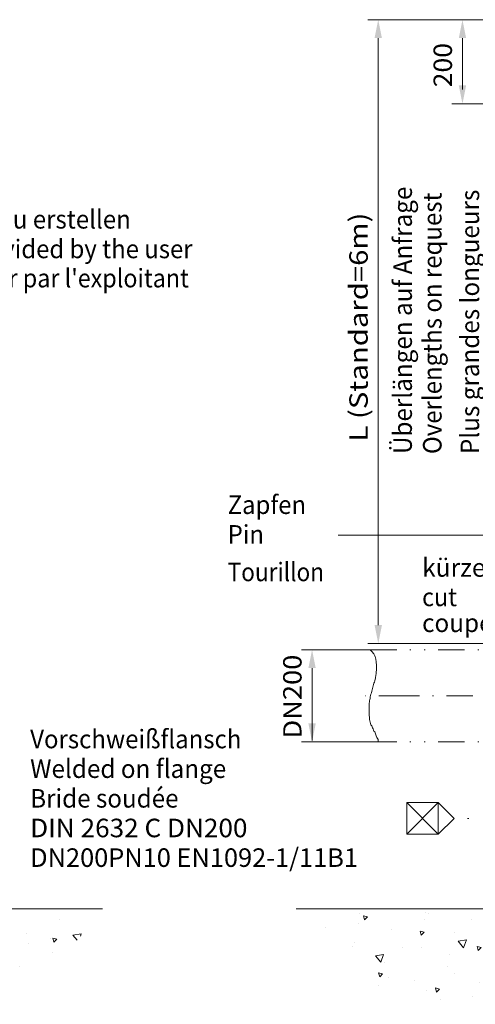
# Model space of a CAD drawing. Units: millimetres. Extents: x 0 to 210, y 0 to 297.
# Drawn here: x 82 to 125, y 52 to 145 of the extents above; entities that cross this region are included whole.
import ezdxf
from ezdxf.enums import TextEntityAlignment as Align

# ---------------------------------------------------------------- set-up
doc = ezdxf.new("R2010")
doc.units = ezdxf.units.MM
doc.header["$LTSCALE"] = 5
for name, pattern in [('AUSGEZOGEN', [0]), ('DASHDOT', [1, 0.5, -0.25, 0, -0.25]), ('DIVIDE', [1.25, 0.5, -0.25, 0, -0.25, 0, -0.25]), ('DOTX2', [0.5, 0, -0.5])]:
    doc.linetypes.add(name, pattern=pattern)
for name, color, linetype, true_color in [('Bemassung', 6, 'Continuous', 0xff00ff), ('Konstruktionslinien', 96, 'Continuous', 0x008000), ('Mittellinie', 1, 'Continuous', 0xff0000), ('Schraffur', 96, 'Continuous', 0x008000), ('Text', 96, 'Continuous', 0x008000)]:
    doc.layers.add(name, color=color, linetype=linetype, true_color=true_color)
doc.styles.add('Arial', font='arial.ttf')
doc.dimstyles.new('ISO-25', dxfattribs={"dimtxt": 2.5, "dimasz": 2.5, "dimexe": 1.25, "dimexo": 0.625, "dimtad": 1, "dimtxsty": 'Standard', "dimcen": 2.5, "dimadec": 0, "dimazin": 0, "dimtfac": 1, "dimtmove": 0, "dimatfit": 3, "dimfxl": 1, "dimarcsym": 0})
pattern_1 = [(70, (0, 0), (-5.1423, 6.12836), [0.8, -7.2]), (130, (0, 0), (-7.87846, -1.38919), [0.8, -7.2]), (10, (-0.514, 0.613), (2.73616, 7.51754), [0.8, -7.2]), (45, (0, 0), (-1.44939, 5.40918), [0.4, -5.2]), (105, (0, 0), (-5.40918, 1.44939), [0.4, -5.2]), (-15, (-0.1035, 0.3864), (3.9598, 3.9598), [0.4, -5.2]), (119, (4, 0), (-6.28652, -0.37475), [0, -5.84, 0, -5.52, 0, -6.16]), (57, (0, 2.4), (-2.24536, 4.03366), [0, -4.08, 0, -3.92, 0, -4.24]), (23, (1.6, 4), (0.6622, 3.14908), [0, -3.76, 0, -3.44, 0, -4.08])]

# ---------------------------------------------------------------- blocks, each defined once
blk = doc.blocks.new('*D12')
at = {"layer": 'Bemassung', "linetype": 'AUSGEZOGEN', "lineweight": 18, "true_color": 0xff00ff}
for points in [[(115.868, 145.384), (115.518, 143.634), (116.218, 143.634)], [(115.868, 86.004), (116.218, 87.754), (115.518, 87.754)]]:
    blk.add_hatch(color=6, dxfattribs=at).paths.add_polyline_path(points, flags=0)
at = {"layer": 'Bemassung', "color": 6, "linetype": 'AUSGEZOGEN', "lineweight": 18, "true_color": 0xff00ff}
for p, q in [((139.473, 145.384), (114.868, 145.384)), ((115.868, 87.754), (115.868, 143.634)), ((139.473, 86.004), (114.868, 86.004))]:
    blk.add_line(p, q, dxfattribs=at)
at = {"layer": 'Bemassung', "color": 6, "linetype": 'AUSGEZOGEN', "lineweight": 18, "true_color": 0xff00ff, "style": 'Arial', "width": 1.184497}
blk.add_text('L (Standard=6m)', height=1.75, rotation=90, dxfattribs=at).set_placement((114.868, 105.231), (114.868, 127.021), align=Align.FIT)
blk = doc.blocks.new('*D17')
at = {"layer": 'Bemassung', "linetype": 'AUSGEZOGEN', "lineweight": 18, "true_color": 0xff00ff}
for points in [[(109.569, 85.404), (109.219, 83.654), (109.919, 83.654)], [(109.569, 76.64), (109.919, 78.39), (109.219, 78.39)]]:
    blk.add_hatch(color=6, dxfattribs=at).paths.add_polyline_path(points, flags=0)
at = {"layer": 'Bemassung', "color": 6, "linetype": 'AUSGEZOGEN', "lineweight": 18, "true_color": 0xff00ff}
for p, q in [((115.087, 85.404), (108.569, 85.404)), ((109.569, 83.654), (109.569, 78.39)), ((109.569, 78.39), (109.569, 76.755)), ((115.884, 76.64), (108.569, 76.64))]:
    blk.add_line(p, q, dxfattribs=at)
at = {"layer": 'Bemassung', "color": 6, "linetype": 'AUSGEZOGEN', "lineweight": 18, "true_color": 0xff00ff, "style": 'Arial', "width": 1.049724}
blk.add_text('DN200', height=1.75, rotation=90, dxfattribs=at).set_placement((108.569, 76.955), (108.569, 84.935), align=Align.FIT)
blk = doc.blocks.new('*D19')
at = {"layer": 'Bemassung', "linetype": 'AUSGEZOGEN', "lineweight": 18, "true_color": 0xff00ff}
for points in [[(123.883, 145.384), (123.533, 143.634), (124.233, 143.634)], [(123.883, 137.384), (124.233, 139.134), (123.533, 139.134)]]:
    blk.add_hatch(color=6, dxfattribs=at).paths.add_polyline_path(points, flags=0)
at = {"layer": 'Bemassung', "color": 6, "linetype": 'AUSGEZOGEN', "lineweight": 18, "true_color": 0xff00ff}
for p, q in [((139.473, 145.384), (122.883, 145.384)), ((123.883, 143.634), (123.883, 139.134)), ((123.883, 139.134), (123.883, 138.745)), ((127.259, 137.384), (122.883, 137.384))]:
    blk.add_line(p, q, dxfattribs=at)
at = {"layer": 'Bemassung', "color": 6, "linetype": 'AUSGEZOGEN', "lineweight": 18, "true_color": 0xff00ff, "style": 'Arial', "width": 1.035837}
blk.add_text('200', height=1.75, rotation=90, dxfattribs=at).set_placement((122.883, 138.945), (122.883, 143.165), align=Align.FIT)
blk = doc.blocks.new('Sprache_nNn032')
at = {"layer": 'Text', "color": 96, "linetype": 'AUSGEZOGEN', "lineweight": 18, "true_color": 0x008000, "style": 'Arial'}
for s, height, width, p, p2 in [('Tourillon', 1.7639, 0.971973, (101.534, 91.931), (110.71, 91.931)), ('couper', 1.75, 1.019385, (120.038, 87.089), (127.65, 87.089))]:
    blk.add_text(s, height=height, dxfattribs=dict(at, width=width)).set_placement(p, p2, align=Align.FIT)
blk = doc.blocks.new('200Fl_ss_nNn035')
at = {"layer": 'Konstruktionslinien', "color": 56, "linetype": 'DIVIDE', "lineweight": 18, "true_color": 0x808000}
for p, q in [((144.313, 87.822), (145.153, 87.822)), ((144.313, 87.822), (144.313, 74.222)), ((145.153, 86.502), (145.153, 87.822)), ((144.122, 86.922), (145.273, 86.922)), ((145.273, 86.382), (145.153, 86.502)), ((145.273, 75.662), (145.273, 86.382)), ((143.433, 85.404), (115.087, 85.404)), ((142.793, 76.64), (142.793, 85.404)), ((143.433, 85.404), (144.049, 85.626)), ((143.433, 76.64), (115.884, 76.64)), ((143.433, 76.64), (144.049, 76.417)), ((144.122, 75.122), (145.273, 75.122)), ((145.273, 75.662), (145.153, 75.542)), ((145.153, 74.222), (145.153, 75.542)), ((144.313, 74.222), (145.153, 74.222))]:
    blk.add_line(p, q, dxfattribs=at)
for centre, start, end in [((143.913, 86.002), 289.86801, 0), ((143.913, 76.041), 360, 70.13199)]:
    blk.add_arc(centre, 0.4, start, end, dxfattribs=at)
at = {"layer": 'Mittellinie', "color": 56, "linetype": 'DIVIDE', "lineweight": 18, "true_color": 0x808000}
for p, q in [((137.778, 81.022), (114.659, 81.022)), ((145.273, 81.022), (141.421, 81.022))]:
    blk.add_line(p, q, dxfattribs=at)

msp = doc.modelspace()

# ---------------------------------------------------------------- hatches: boundary and pattern name
at = {"layer": 'Schraffur', "linetype": 'AUSGEZOGEN', "lineweight": 18, "true_color": 0x008000}
h = msp.add_hatch(dxfattribs=at)
h.set_pattern_fill('MegaCAD_A-BET2', color=96, scale=0.8, style=0)
h.set_pattern_definition(pattern_1)
h.paths.add_polyline_path([(89.63585, 60.74129), (30.1085, 60.74129), (30.44273, 59.51545), (30.52626, 59.20222), (30.60978, 58.88899), (30.69331, 58.57576), (30.94389, 58.26254), (31.11095, 57.94931), (31.44506, 57.71439), (31.77917, 57.47947), (32.11328, 57.47947), (32.53091, 57.40116), (32.94855, 57.32286), (33.36618, 57.24455), (33.70029, 57.16624), (34.0344, 57.08794), (34.36851, 56.93132), (34.78615, 56.6964), (35.20378, 56.46148), (35.53789, 56.14825), (35.872, 55.91333), (36.20611, 55.67841), (36.54022, 55.5218), (36.87433, 55.28688), (37.29197, 55.05196), (37.62607, 54.81704), (38.04371, 54.58212), (38.46135, 54.3472), (38.87898, 54.19058), (39.38015, 54.03397), (39.88131, 53.95566), (40.29895, 53.87736), (40.63306, 53.79905), (40.96717, 53.72074), (41.30127, 53.72074), (41.63538, 53.72074), (42.05302, 53.64244), (42.38713, 53.56413), (42.80477, 53.40752), (43.13887, 53.2509), (43.47298, 53.01598), (43.80709, 52.85937), (44.1412, 52.70275), (44.72589, 52.46783), (45.31058, 52.31122), (45.64469, 52.31122), (46.22938, 52.23291), (46.56349, 52.23291), (46.8976, 52.23291), (47.23171, 52.23291), (47.56582, 52.23291), (47.89993, 52.23291), (48.23404, 52.23291), (48.81873, 52.31122), (49.31989, 52.31122), (49.73753, 52.31122), (50.15516, 52.46783), (50.65633, 52.46783), (51.24102, 52.54614), (51.57513, 52.54614), (51.90924, 52.54614), (52.24335, 52.62445), (52.57746, 52.70275), (52.91156, 52.78106), (53.24567, 52.78106), (53.74684, 52.78106), (54.248, 52.78106), (54.66564, 52.78106), (54.99975, 52.78106), (55.33386, 52.78106), (55.75149, 52.85937), (56.33618, 52.85937), (56.67029, 52.85937), (57.25498, 52.85937), (58.09025, 52.85937), (58.42436, 52.85937), (59.25964, 52.85937), (59.59375, 52.85937), (60.42902, 52.85937), (60.76313, 52.85937), (61.09724, 52.85937), (61.43135, 52.85937), (61.76545, 52.85937), (62.09956, 52.93767), (62.60073, 52.93767), (62.93484, 52.93767), (63.26895, 52.93767), (63.60305, 52.85937), (63.93716, 52.85937), (64.43833, 52.85937), (64.77244, 52.85937), (65.60771, 52.85937), (65.94182, 52.85937), (66.27593, 52.85937), (66.61004, 52.78106), (67.44531, 52.78106), (68.28058, 52.78106), (69.28291, 52.78106), (70.11818, 52.78106), (70.95345, 52.78106), (71.95578, 52.78106), (72.79105, 52.78106), (73.79338, 52.85937), (74.62865, 52.85937), (75.46393, 52.93767), (75.79804, 52.93767), (76.13214, 52.93767), (76.46625, 52.93767), (76.80036, 52.93767), (77.13447, 53.01598), (77.55211, 53.01598), (78.1368, 53.09429), (78.63796, 53.09429), (79.13913, 53.17259), (79.55676, 53.2509), (79.9744, 53.32921), (80.30851, 53.72074), (80.64262, 53.87736), (81.14378, 54.11228), (81.47789, 54.26889), (81.72847, 54.66042), (82.06258, 54.97365), (82.48022, 55.20857), (82.81433, 55.44349), (83.14843, 55.60011), (83.56607, 55.83503), (84.06723, 56.06995), (84.65193, 56.38317), (84.98603, 56.53979), (85.57072, 56.85302), (85.90483, 57.00963), (86.406, 57.32286), (86.90716, 57.55778), (87.24127, 57.7927), (87.49185, 58.10592), (87.74243, 58.41915), (88.16007, 58.73238), (88.57771, 58.9673), (89.21546, 59.85615), (89.45185, 60.27982)], flags=0)
h = msp.add_hatch(dxfattribs=at)
h.set_pattern_fill('MegaCAD_A-BET2', color=96, scale=0.8, style=0)
h.set_pattern_definition(pattern_1)
h.paths.add_polyline_path([(172.48813, 60.74129), (171.11991, 58.095), (171.0617, 57.98585), (170.94528, 57.93128), (170.94528, 57.87671), (170.82886, 57.76757), (170.71244, 57.71299), (170.53781, 57.60385), (169.95571, 57.54928), (169.72287, 57.44013), (169.14076, 57.22185), (168.44224, 57.05813), (168.2094, 56.89441), (167.6273, 56.7307), (167.04519, 56.56698), (166.81235, 56.40326), (166.57951, 56.23955), (166.34667, 56.07583), (166.11383, 55.91211), (165.9392, 55.7484), (165.70636, 55.58468), (165.47352, 55.47554), (165.29889, 55.36639), (165.12426, 55.25725), (164.94963, 55.09353), (164.77499, 54.92982), (164.54215, 54.7661), (164.30931, 54.65696), (164.07647, 54.49324), (163.49437, 54.3841), (163.31974, 54.22038), (163.0869, 54.11124), (162.91227, 53.94752), (162.67943, 53.7838), (162.44659, 53.62009), (161.86448, 53.45637), (161.28238, 53.29265), (161.04954, 53.12894), (160.46744, 52.96522), (160.2346, 52.85608), (159.65249, 52.69236), (159.07039, 52.52864), (158.83755, 52.4195), (158.60471, 52.31036), (158.43008, 52.20121), (158.25545, 52.09207), (158.02261, 51.92835), (157.4405, 51.76464), (157.20766, 51.65549), (156.62556, 51.54635), (156.04346, 51.49177), (155.46136, 51.4372), (154.76283, 51.32806), (154.18073, 51.32806), (153.59863, 51.32806), (153.36579, 51.32806), (153.19116, 51.27349), (153.01653, 51.27349), (152.78369, 51.21891), (152.60905, 51.21891), (152.37621, 51.21891), (151.79411, 51.16434), (150.97917, 51.16434), (150.0478, 51.16434), (149.34928, 51.21891), (148.53434, 51.21891), (147.83581, 51.21891), (147.13729, 51.21891), (146.55519, 51.21891), (146.38056, 51.21891), (146.26414, 51.21891), (146.20593, 51.16434), (146.0313, 51.10977), (145.79846, 51.10977), (145.56562, 51.10977), (144.98351, 51.10977), (144.40141, 51.10977), (144.16857, 51.10977), (143.47005, 51.10977), (142.77152, 51.10977), (141.84016, 51.10977), (141.02522, 51.0552), (140.21027, 51.0552), (139.51175, 51.0552), (138.58039, 51.00063), (137.99828, 51.00063), (137.41618, 51.00063), (136.83408, 50.94605), (136.25198, 50.89148), (135.66987, 50.78234), (134.97135, 50.78234), (134.27283, 50.78234), (133.57431, 50.72777), (132.87578, 50.72777), (132.17726, 50.72777), (131.47874, 50.72777), (130.78021, 50.72777), (130.08169, 50.72777), (129.38317, 50.78234), (128.80107, 50.78234), (127.98612, 50.83691), (127.40402, 50.89148), (126.58908, 50.89148), (126.00697, 50.89148), (125.30845, 50.94605), (124.72635, 51.00063), (124.14425, 51.0552), (123.56214, 51.10977), (123.3293, 51.16434), (122.7472, 51.21891), (122.51436, 51.32806), (122.28152, 51.38263), (122.10689, 51.4372), (121.52479, 51.49177), (120.94268, 51.60092), (120.36058, 51.65549), (119.77848, 51.81921), (119.07996, 51.92835), (118.49785, 52.09207), (117.79933, 52.20121), (117.21723, 52.36493), (116.63513, 52.52864), (116.05302, 52.63779), (115.47092, 52.85608), (114.7724, 53.01979), (114.53956, 53.18351), (114.30672, 53.4018), (114.13209, 53.51094), (114.01567, 53.67466), (113.89925, 53.7838), (113.84103, 53.83838), (113.84103, 53.94752), (113.84103, 54.05666), (113.84103, 54.11124), (113.84103, 54.16581), (113.78282, 54.27495), (113.78282, 54.3841), (113.72461, 54.49324), (113.6664, 54.54781), (113.6664, 54.60238), (113.60819, 54.71153), (113.54998, 54.82067), (113.49177, 54.92982), (113.37535, 55.03896), (113.20072, 55.20268), (112.96788, 55.36639), (112.73504, 55.58468), (112.5022, 55.7484), (112.26936, 55.91211), (112.03652, 56.07583), (111.80368, 56.23955), (111.57084, 56.40326), (111.33799, 56.56698), (111.10515, 56.7307), (110.87231, 56.89441), (110.63947, 57.00356), (110.46484, 57.16727), (110.29021, 57.33099), (110.11558, 57.44013), (109.99916, 57.54928), (109.88274, 57.71299), (109.70811, 57.87671), (109.59169, 57.98585), (109.47527, 58.14957), (109.35885, 58.31329), (109.24243, 58.42243), (109.18422, 58.58615), (109.0678, 58.69529), (108.95137, 58.85901), (108.89316, 58.96815), (108.89316, 59.0773), (108.83495, 59.29559), (108.71853, 59.40473), (108.66032, 59.62302), (108.5439, 59.78673), (108.42748, 59.95045), (108.31106, 60.16874), (108.25285, 60.38703), (108.13643, 60.60532), (108.06391, 60.74129)], flags=0)

# ---------------------------------------------------------------- linework, layer by layer
at = {"layer": 'Konstruktionslinien', "color": 96, "linetype": 'DOTX2', "lineweight": 18, "true_color": 0x008000}
msp.add_line((134.87297, 69.35248), (123.08525, 69.35248), dxfattribs=at)
at = {"layer": 'Konstruktionslinien', "color": 96, "linetype": 'AUSGEZOGEN', "lineweight": 18, "true_color": 0x008000}
for p, q in [((30.1085, 60.74129), (89.63585, 60.74129)), ((108.06391, 60.74129), (172.48813, 60.74129))]:
    msp.add_line(p, q, dxfattribs=at)
at = {"layer": 'Konstruktionslinien', "color": 136, "linetype": 'DIVIDE', "lineweight": 18, "true_color": 0x008080}
msp.add_lwpolyline([(115.08705, 85.40359), (115.10295, 85.37377), (115.17448, 85.34024), (115.24601, 85.23965), (115.31754, 85.17259), (115.38907, 85.072), (115.4606, 85.00494), (115.49637, 84.90435), (115.53214, 84.83729), (115.5679, 84.7367), (115.60367, 84.66964), (115.60367, 84.60258), (115.63943, 84.53552), (115.63943, 84.43493), (115.6752, 84.33434), (115.6752, 84.23375), (115.6752, 84.13316), (115.71096, 84.03257), (115.71096, 83.93198), (115.71096, 83.79786), (115.71096, 83.66374), (115.71096, 83.52962), (115.71096, 83.42903), (115.6752, 83.32844), (115.6752, 83.19432), (115.6752, 83.12726), (115.63943, 82.99314), (115.63943, 82.92608), (115.60367, 82.79196), (115.60367, 82.69137), (115.5679, 82.59078), (115.53214, 82.45666), (115.49637, 82.32254), (115.4606, 82.22195), (115.42484, 82.08783), (115.38907, 81.98724), (115.35331, 81.85312), (115.31754, 81.719), (115.28178, 81.58488), (115.24601, 81.45076), (115.21025, 81.31664), (115.17448, 81.18252), (115.13872, 81.0484), (115.10295, 80.91428), (115.10295, 80.78016), (115.06719, 80.67957), (115.03142, 80.54545), (115.03142, 80.44486), (114.99566, 80.31074), (114.99566, 80.17662), (114.99566, 80.0425), (114.99566, 79.90838), (114.99566, 79.57308), (114.99566, 79.23778), (115.03142, 78.90248), (115.03142, 78.76836), (115.06719, 78.63424), (115.10295, 78.50012), (115.13872, 78.39953), (115.17448, 78.26541), (115.24601, 78.16482), (115.28178, 78.06423), (115.31754, 77.96364), (115.38907, 77.86305), (115.42484, 77.76246), (115.4606, 77.66187), (115.53214, 77.59481), (115.5679, 77.49422), (115.60367, 77.39363), (115.63943, 77.29304), (115.6752, 77.22598), (115.71096, 77.12539), (115.74673, 77.05833), (115.78249, 76.95774), (115.85402, 76.85715), (115.85402, 76.72303), (115.88369, 76.63959)], dxfattribs=at)
at = {"layer": 'Mittellinie', "color": 1, "linetype": 'DASHDOT', "lineweight": 18, "true_color": 0xff0000}
msp.add_line((145.27279, 81.02159), (114.65883, 81.02159), dxfattribs=at)
at = {"layer": 'Text', "color": 96, "linetype": 'AUSGEZOGEN', "lineweight": 18, "true_color": 0x008000}
for p, q in [((118.58525, 67.85248), (118.58525, 70.85248)), ((118.58525, 70.85248), (121.58525, 70.85248)), ((121.58525, 70.85248), (118.58525, 67.85248)), ((121.58525, 67.85248), (118.58525, 70.85248)), ((121.58525, 70.85248), (121.58525, 67.85248)), ((121.58525, 70.85248), (123.08525, 69.35248)), ((121.58525, 67.85248), (123.08525, 69.35248)), ((121.58525, 67.85248), (118.58525, 67.85248))]:
    msp.add_line(p, q, dxfattribs=at)
msp.add_lwpolyline([(140.29673, 88.19182), (127.05037, 96.32196), (112.05037, 96.32196)], dxfattribs=at)

# ---------------------------------------------------------------- block references
for name in ['Sprache_nNn032', '200Fl_ss_nNn035']:
    msp.add_blockref(name, (0, 0))

# ---------------------------------------------------------------- texts
at = {"layer": 'Text', "color": 96, "linetype": 'AUSGEZOGEN', "lineweight": 18, "true_color": 0x008000, "style": 'Arial'}
for s, width, p, p2 in [('Überlängen auf Anfrage', 0.97375, (119.07018, 104.03615), (119.07018, 129.48906)), ('Overlengths on request', 0.973118, (121.8924, 104.03615), (121.8924, 128.93873)), ('Plus grandes longueurs', 0.973061, (125.47018, 104.03618), (125.47018, 129.20335))]:
    msp.add_text(s, height=1.7638889, rotation=90.0000025, dxfattribs=dict(at, width=width)).set_placement(p, p2, align=Align.FIT)
for s, height, width, p, p2 in [('bauseits zu erstellen', 1.7638889, 0.972884, (70.48512, 125.5016), (92.31854, 125.5016)), ('to be provided by the user', 1.7638889, 0.973355, (70.48512, 122.67938), (98.19229, 122.67938)), ("à effectuer par l'exploitant", 1.7638889, 0.973085, (70.48561, 119.90164), (97.84353, 119.90164)), ('Zapfen', 1.763889, 0.973533, (101.53446, 98.33066), (108.99571, 98.33066)), ('Pin', 1.763889, 0.972732, (101.53446, 95.50844), (104.99521, 95.50844)), ('kürzen', 1.75, 1.018859, (120.03784, 92.35525), (127.50684, 92.35525)), ('cut', 1.75, 1.019487, (120.03784, 89.55525), (123.35984, 89.55525)), ('Vorschweißflansch', 1.7638889, 0.972765, (82.74086, 76.02522), (102.83861, 76.02522)), ('Welded on flange', 1.7638889, 0.973854, (82.74086, 73.203), (101.39928, 73.203)), ('Bride soudée', 1.7638889, 0.973249, (82.74086, 70.38078), (96.85903, 70.38078)), ('DIN 2632 C DN200', 1.7638889, 0.97505, (82.74086, 67.55855), (103.4207, 67.55855)), ('DN200PN10 EN1092-1/11B1', 1.7638889, 0.974331, (82.74086, 64.73633), (113.94053, 64.73633))]:
    msp.add_text(s, height=height, dxfattribs=dict(at, width=width)).set_placement(p, p2, align=Align.FIT)

# ---------------------------------------------------------------- dimensions: what is measured, and where the dimension line sits
at = {"layer": 'Bemassung', "color": 6, "linetype": 'AUSGEZOGEN', "lineweight": 18, "true_color": 0xff00ff}
for base, p1, p2, angle, text, override, picture, middle in [((115.86799, 145.38424), (139.4728, 86.00359), (139.4728, 145.38424), 90, 'L (Standard=6m)', {"dimtxt": 1.75, "dimasz": 1.75, "dimexe": 1.25, "dimgap": 0.25, "dimtad": 1, "dimjust": 3, "dimdec": 2, "dimlfac": 25, "dimzin": 8, "dimtxsty": 'Arial', "dimsah": 1, "dimclrd": 6, "dimclre": 6, "dimclrt": 6, "dimadec": 2}, '*D12', (113.99299, 116.12582)), ((109.56947, 76.63959), (115.08705, 85.40359), (115.88369, 76.63959), 270, 'DN200', {"dimtxt": 1.75, "dimasz": 1.75, "dimexe": 1.25, "dimgap": 0.25, "dimtad": 1, "dimjust": 3, "dimdec": 0, "dimlfac": 25, "dimzin": 8, "dimtxsty": 'Arial', "dimsah": 1, "dimclrd": 6, "dimclre": 6, "dimclrt": 6, "dimadec": 0}, '*D17', (107.69447, 80.94534))]:
    dim = msp.add_linear_dim(base=base, p1=p1, p2=p2, angle=angle, text=text, dimstyle='ISO-25', override=override, dxfattribs=at)
    dim.commit()
    dim.dimension.update_dxf_attribs({"geometry": picture, "text_midpoint": middle, "dimtype": 160, "text_rotation": 90})
dim = msp.add_linear_dim(base=(123.88305, 137.38424), p1=(139.4728, 145.38424), p2=(127.25862, 137.38424), angle=270, dimstyle='ISO-25', override={"dimtxt": 1.75, "dimasz": 1.75, "dimexe": 1.25, "dimgap": 0.25, "dimtad": 1, "dimjust": 3, "dimdec": 0, "dimlfac": 25, "dimzin": 8, "dimpost": '<>', "dimtxsty": 'Arial', "dimsah": 1, "dimclrd": 6, "dimclre": 6, "dimclrt": 6, "dimadec": 0}, dxfattribs=at)
dim.commit()
dim.dimension.update_dxf_attribs({"geometry": '*D19', "text_midpoint": (122.00805, 141.05533), "dimtype": 160, "text_rotation": 90})

doc.saveas('drawing.dxf')
